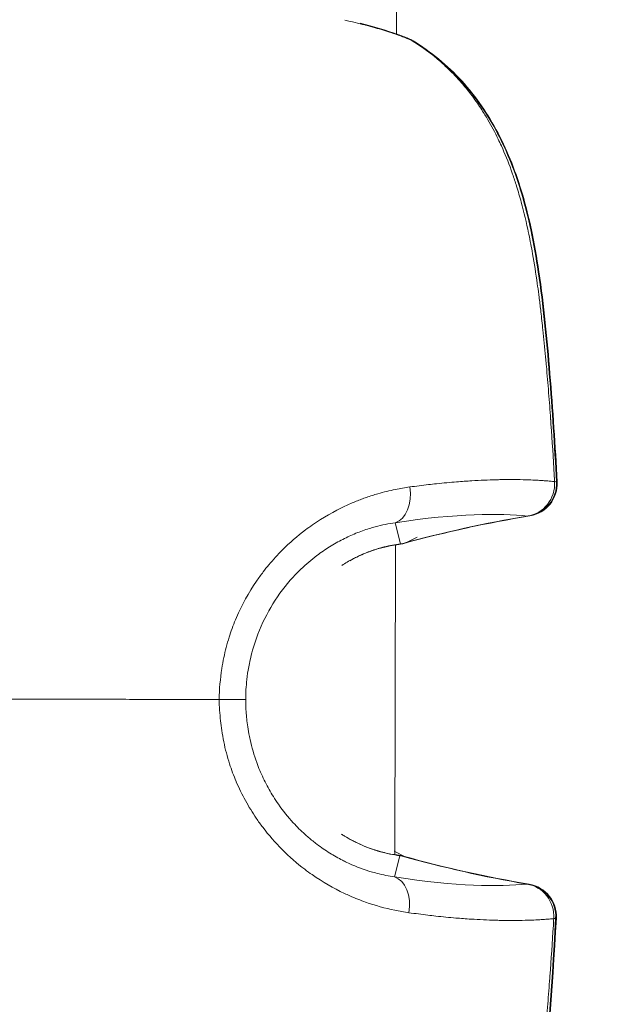
# Model space of a CAD drawing. Units: millimetres. Extents: x -27833 to 21209, y -4801 to 3474.
# Drawn here: x -23798 to -23770, y -839 to -793 of the extents above; entities that cross this region are included whole.
import ezdxf

# ---------------------------------------------------------------- set-up
doc = ezdxf.new("R2010")
doc.units = ezdxf.units.MM
doc.header["$MEASUREMENT"] = 0
doc.styles.get("Standard").update_dxf_attribs({"font": 'arial.ttf'})
doc.dimstyles.get("Standard").update_dxf_attribs({"dimtxt": 0.18, "dimasz": 0.18, "dimexe": 0.18, "dimexo": 0.0625, "dimgap": 0.09, "dimtad": 0, "dimtih": 1, "dimtoh": 1, "dimdec": 4, "dimzin": 0, "dimdsep": 46, "dimtxsty": 'Standard', "dimcen": 0.09, "dimadec": 0, "dimazin": 0, "dimtfac": 1, "dimtdec": 4, "dimtofl": 0, "dimtmove": 0, "dimatfit": 3, "dimfxl": 1, "dimtolj": 1, "dimtzin": 0, "dimarcsym": 0})

# ---------------------------------------------------------------- blocks, each defined once
blk = doc.blocks.new('*D3')
at = {"color": 0, "lineweight": -2, "transparency": 16777216}
for p, q in [((-27196.286, 1386.61), (-27196.286, 1446.79)), ((-26996.286, 1446.61), (-11614.547, 1446.61)), ((-11414.547, 1386.61), (-11414.547, 1446.79))]:
    blk.add_line(p, q, dxfattribs=at)
at = {"color": 0, "transparency": 16777216}
for points in [[(-26996.286, 1479.944), (-26996.286, 1413.277), (-27196.286, 1446.61)], [(-11614.547, 1479.944), (-11614.547, 1413.277), (-11414.547, 1446.61)]]:
    blk.add_solid(points, dxfattribs=at)
at = {"layer": 'Defpoints', "color": 0, "transparency": 16777216}
for p in [(-11414.547, 1446.61), (-27196.286, -516.95), (-11414.547, -862.17)]:
    blk.add_point(p, dxfattribs=at)
at = {"color": 0, "lineweight": 15, "transparency": 16777216, "insert": (-19305.416, 1750.84), "char_height": 400, "attachment_point": 5}
blk.add_mtext('\\A1;1580', dxfattribs=at)
blk = doc.blocks.new('*D4')
at = {"color": 0, "lineweight": -2, "transparency": 16777216}
for p, q in [((-27206.37, 1388.066), (-27266.55, 1388.066)), ((-27266.37, 1188.066), (-27266.37, -4598.782)), ((-27206.37, -4798.782), (-27266.55, -4798.782))]:
    blk.add_line(p, q, dxfattribs=at)
at = {"color": 0, "transparency": 16777216}
for points in [[(-27299.703, 1188.066), (-27233.036, 1188.066), (-27266.37, 1388.066)], [(-27299.703, -4598.782), (-27233.036, -4598.782), (-27266.37, -4798.782)]]:
    blk.add_solid(points, dxfattribs=at)
at = {"layer": 'Defpoints', "color": 0, "transparency": 16777216}
for p in [(-14908.541, 1388.066), (-27266.37, -4798.782), (-20172.033, -4798.782)]:
    blk.add_point(p, dxfattribs=at)
at = {"color": 0, "lineweight": 15, "transparency": 16777216, "insert": (-27570.599, -1705.358), "char_height": 400, "attachment_point": 5, "rotation": 90}
blk.add_mtext('\\A1;620', dxfattribs=at)

msp = doc.modelspace()

# ---------------------------------------------------------------- linework, layer by layer
at = {"color": 0, "linetype": 'Continuous', "lineweight": 0}
for p, q in [((-23780.39279, -794.07115), (-23779.89542, -536.26553)), ((-23780.39283, -794.09262), (-23780.39283, -794.09258)), ((-23780.21638, -817.50734), (-23780.4607, -816.53095)), ((-23780.4361, -816.52297), (-23780.4361, -816.52296)), ((-23779.96797, -817.44902), (-23779.44915, -817.19069)), ((-23780.46557, -831.79518), (-23780.43808, -817.54748)), ((-23780.43806, -817.53821), (-23780.43806, -817.53818)), ((-23796.4518, -824.64087), (-23796.4518, -824.64087)), ((-23779.98974, -831.89713), (-23780.50496, -831.62938)), ((-23780.24402, -831.83616), (-23780.49211, -832.81207))]:
    msp.add_line(p, q, dxfattribs=at)
for centre, start, end in [((-23780.43229, -795.66305), 58.548778, 67.71524), ((-23780.41481, -795.66221), 58.618141, 67.621617), ((-23774.5412, -814.73701), 279.361081, 3.03219), ((-23774.50775, -814.73622), 279.463915, 3.041072), ((-23780.4716, -816.03741), 277.579234, 285.332051), ((-23780.45412, -816.03673), 277.61178, 285.293817), ((-23780.50492, -833.30509), 74.445619, 82.201929), ((-23780.48743, -833.30441), 74.486353, 82.164889), ((-23774.57957, -834.6285), 356.746776, 80.288489), ((-23774.54614, -834.62771), 356.737812, 80.442593)]:
    msp.add_arc(centre, 1.5, start, end, dxfattribs=at)
at = {"color": 0, "linetype": 'Continuous', "lineweight": 0, "extrusion": (0, 0, -1)}
for centre, major_axis, ratio, start_param, end_param in [((-23780.41481, -795.66221), (0.57108, 1.38703), 0.75387718, -0.18602981, -0.18583216), ((-23780.41481, -795.66221), (0.57108, 1.38703), 0.75387722, -0.10308359, 0), ((-23780.43229, -795.66305), (0.78266, 1.27963), 0.52874179, -0.10650673, 0.00000002), ((-23767.97744, -858.92719), (48.52496, 10.70728), 0.8684384, -1.63035169, -1.51124376), ((-23780.45412, -816.03673), (0.06065, -1.49457), 0.00001896, 0.00000115, 0.00009837), ((-23780.52418, -816.0462), (0.20334, -1.48615), 0.76856873, 0, 0.046822), ((-23780.54198, -816.04689), (0.20249, -1.48627), 0.76621617, -0.10938035, -0.00000969), ((-23780.45412, -816.03673), (0.19869, -1.48678), 0.77558414, 0, 0.04663149), ((-23780.4716, -816.03741), (0.39662, -1.44661), 0.57513293, 0, 0.08584934), ((-23780.48743, -833.30441), (0.20448, 1.486), 0.7755814, -0.06347335, 0), ((-23767.84519, -790.46338), (48.48299, -10.89896), 0.86843732, 1.51116674, 1.63027377), ((-23780.50492, -833.30509), (0.40223, 1.44506), 0.57512588, -0.08588743, 0), ((-23780.82334, -834.27125), (0.23693, 1.48117), 0.67608771, 0.09538796, 1.58765986)]:
    msp.add_ellipse(centre, major_axis=major_axis, ratio=ratio, start_param=start_param, end_param=end_param, dxfattribs=at)
at = {"color": 0, "linetype": 'Continuous', "lineweight": 0}
for centre, major_axis, ratio, start_param, end_param in [((-23780.43229, -795.66305), (0.56882, 1.38797), 0.75163063, -0.13725909, 0), ((-23780.41481, -795.66221), (0.78111, 1.28057), 0.52607044, -0.11830362, 0), ((-23774.5412, -814.73701), (-0.12664, -1.49464), 0.94203395, 0.21003487, 1.71433641), ((-23780.78629, -815.0705), (0.23126, -1.48207), 0.67608434, 0.09534467, 1.5876188), ((-23780.45412, -816.03673), (0.52535, -0.00104), 0.000001, 0.00010656, 0.00013535), ((-23780.45412, -816.03673), (0.91687, -0.36392), 0.00001466, 0.00000627, 0.00005059), ((-23780.4716, -816.03741), (0.19785, -1.4869), 0.77326188, 0, 0.11084844), ((-23780.45412, -816.03673), (0.39565, -1.44688), 0.57220467, 0, 0.0726167), ((-23780.55745, -833.29466), (0.20913, 1.48535), 0.76856589, 0, 0.06263069), ((-23780.57525, -833.29534), (0.20817, 1.48548), 0.76621902, -0.10943018, -0.00000839), ((-23780.50492, -833.30509), (0.20352, 1.48613), 0.77326462, -0.11089896, 0), ((-23780.48743, -833.30441), (0.4012, 1.44535), 0.57221171, -0.08430332, 0), ((-23780.48743, -833.30441), (0.91821, 0.35845), 0.00001468, -0.00000629, 0.00003802), ((-23774.57957, -834.6285), (-0.121, 1.49511), 0.94203327, -1.71443201, -0.21013127)]:
    msp.add_ellipse(centre, major_axis=major_axis, ratio=ratio, start_param=start_param, end_param=end_param, dxfattribs=at)
for points, knots in [([(-23779.72604, -794.34665), (-23779.97772, -794.24301), (-23780.24718, -794.14165), (-23780.53481, -794.04331), (-23780.58705, -794.02545), (-23780.63989, -794.00769), (-23780.69334, -793.99004), (-23780.7013, -793.98741), (-23780.70928, -793.98478), (-23780.71726, -793.98216), (-23780.77544, -793.96304), (-23780.83412, -793.94412), (-23780.8933, -793.9254), (-23781.14878, -793.84457), (-23781.41355, -793.7673), (-23781.68778, -793.69368), (-23781.72221, -793.68443), (-23781.75678, -793.67525), (-23781.79149, -793.66613), (-23781.80985, -793.6613), (-23781.82825, -793.65649), (-23781.84668, -793.6517), (-23782.14329, -793.57462), (-23782.45053, -793.50175), (-23782.76862, -793.4332)], [0.00274231367, 0.00274231367, 0.00274231367, 0.00274231367, 0.00398277963, 0.00398277963, 0.00398277963, 0.00420806926, 0.00420806926, 0.00420806926, 0.0042416203, 0.0042416203, 0.0042416203, 0.00448607714, 0.00448607714, 0.00448607714, 0.00554136915, 0.00554136915, 0.00554136915, 0.00567382486, 0.00567382486, 0.00567382486, 0.00574385323, 0.00574385323, 0.00574385323, 0.00687035615, 0.00687035615, 0.00687035615, 0.00687035615]), ([(-23782.06043, -793.56418), (-23781.44569, -793.72009), (-23780.87132, -793.89601), (-23780.18244, -794.14803), (-23780.02039, -794.21077), (-23779.86348, -794.27508)], [19.69907539, 19.69907539, 19.69907539, 19.69907539, 21.95423603, 21.95423603, 22.67556396, 22.67556396, 22.67556396, 22.67556396]), ([(-23780.39277, -794.06327), (-23780.37394, -794.07008), (-23780.35517, -794.07692), (-23780.16713, -794.14587), (-23780.00283, -794.20967), (-23779.84373, -794.27518)], [21.861798263, 21.861798263, 21.861798263, 21.861798263, 21.942802442, 21.942802442, 22.676206577, 22.676206577, 22.676206577, 22.676206577]), ([(-23773.12955, -814.64127), (-23773.13545, -814.53532), (-23773.14144, -814.42937), (-23773.14753, -814.32344), (-23773.19211, -813.54711), (-23773.24166, -812.77134), (-23773.29627, -811.9958), (-23773.30066, -811.93354), (-23773.30508, -811.87129), (-23773.30953, -811.80904), (-23773.3105, -811.79546), (-23773.31147, -811.78188), (-23773.31245, -811.7683), (-23773.34118, -811.36795), (-23773.3713, -810.9677), (-23773.40308, -810.56774), (-23773.40353, -810.56211), (-23773.40398, -810.55647), (-23773.40442, -810.55084), (-23773.43677, -810.14439), (-23773.47083, -809.73785), (-23773.50691, -809.33158), (-23773.51342, -809.25821), (-23773.52, -809.18485), (-23773.52665, -809.1115), (-23773.53304, -809.041), (-23773.5395, -808.97051), (-23773.54602, -808.90002), (-23773.58397, -808.48983), (-23773.62413, -808.08015), (-23773.6674, -807.67081), (-23773.69689, -807.39184), (-23773.7278, -807.11303), (-23773.76046, -806.83444), (-23773.78447, -806.62956), (-23773.80942, -806.4248), (-23773.83546, -806.2203), (-23773.84303, -806.16084), (-23773.8507, -806.10141), (-23773.85846, -806.04199), (-23773.88059, -805.87255), (-23773.90349, -805.70336), (-23773.92728, -805.5345), (-23773.99185, -805.0762), (-23774.06295, -804.62021), (-23774.14278, -804.16725), (-23774.1953, -803.86921), (-23774.25162, -803.57253), (-23774.31239, -803.27762), (-23774.31592, -803.26047), (-23774.31947, -803.24333), (-23774.32303, -803.2262), (-23774.42338, -802.7437), (-23774.53566, -802.26675), (-23774.6638, -801.79466), (-23774.73086, -801.54758), (-23774.80243, -801.30156), (-23774.8789, -801.05737), (-23774.93638, -800.87384), (-23774.99662, -800.69134), (-23775.05981, -800.51017), (-23775.08182, -800.44709), (-23775.1042, -800.38413), (-23775.12694, -800.32132), (-23775.26338, -799.94464), (-23775.41348, -799.573), (-23775.57577, -799.21446), (-23775.62462, -799.10654), (-23775.67461, -798.99967), (-23775.7258, -798.89381), (-23775.87305, -798.58935), (-23776.03026, -798.29343), (-23776.19775, -798.00659), (-23776.28788, -797.85223), (-23776.38102, -797.70048), (-23776.47724, -797.55152), (-23776.54209, -797.4511), (-23776.60838, -797.35189), (-23776.67614, -797.25388), (-23776.7515, -797.14489), (-23776.82867, -797.03739), (-23776.90771, -796.93141), (-23776.9162, -796.92004), (-23776.9247, -796.90869), (-23776.93321, -796.89737), (-23777.07319, -796.71119), (-23777.21809, -796.53085), (-23777.36804, -796.35641), (-23777.502, -796.20056), (-23777.63959, -796.04991), (-23777.77969, -795.9053), (-23777.96732, -795.71161), (-23778.16076, -795.52737), (-23778.35969, -795.35256), (-23778.79032, -794.97414), (-23779.24568, -794.6403), (-23779.72604, -794.34665)], [0, 0, 0, 0, 0.0003184861, 0.0003184861, 0.0003184861, 0.0026524453, 0.0026524453, 0.0026524453, 0.0028398185, 0.0028398185, 0.0028398185, 0.0028806931, 0.0028806931, 0.0028806931, 0.0040858689, 0.0040858689, 0.0040858689, 0.0041028434, 0.0041028434, 0.0041028434, 0.0053276118, 0.0053276118, 0.0053276118, 0.00554879, 0.00554879, 0.00554879, 0.0057613862, 0.0057613862, 0.0057613862, 0.0069985835, 0.0069985835, 0.0069985835, 0.0078417471, 0.0078417471, 0.0078417471, 0.0084618202, 0.0084618202, 0.0084618202, 0.0086420793, 0.0086420793, 0.0086420793, 0.0091561644, 0.0091561644, 0.0091561644, 0.0105513959, 0.0105513959, 0.0105513959, 0.0114694061, 0.0114694061, 0.0114694061, 0.0115227724, 0.0115227724, 0.0115227724, 0.0130257305, 0.0130257305, 0.0130257305, 0.0138123067, 0.0138123067, 0.0138123067, 0.0144034655, 0.0144034655, 0.0144034655, 0.0146093009, 0.0146093009, 0.0146093009, 0.015843812, 0.015843812, 0.015843812, 0.0162154146, 0.0162154146, 0.0162154146, 0.0172841586, 0.0172841586, 0.0172841586, 0.0178592966, 0.0178592966, 0.0178592966, 0.0182470079, 0.0182470079, 0.0182470079, 0.0186782304, 0.0186782304, 0.0186782304, 0.0187245051, 0.0187245051, 0.0187245051, 0.0194852241, 0.0194852241, 0.0194852241, 0.0201648517, 0.0201648517, 0.0201648517, 0.0210751083, 0.0210751083, 0.0210751083, 0.0230455447, 0.0230455447, 0.0230455447, 0.0230455447]), ([(-23779.64964, -794.38342), (-23778.84394, -794.8762), (-23778.08331, -795.49741), (-23776.77478, -796.93413), (-23776.21135, -797.75315), (-23775.29109, -799.51205), (-23774.92517, -800.46121), (-23774.4798, -801.97146), (-23774.34436, -802.51769), (-23774.09041, -803.7088), (-23773.97729, -804.3563), (-23773.64894, -806.55488), (-23773.50193, -808.12104), (-23773.23911, -811.34073), (-23773.13216, -812.99819), (-23773.04334, -814.6568)], [0, 0, 0, 0, 3.2103437, 3.2103437, 6.32607384, 6.32607384, 9.42772661, 9.42772661, 11.13552208, 11.13552208, 13.11930256, 13.11930256, 17.84103468, 17.84103468, 22.82800379, 22.82800379, 22.82800379, 22.82800379]), ([(-23779.6337, -794.38164), (-23778.82612, -794.87424), (-23778.06365, -795.49527), (-23776.75181, -796.93174), (-23776.18687, -797.75073), (-23775.26423, -799.50942), (-23774.89734, -800.45838), (-23774.45076, -801.96832), (-23774.31494, -802.51444), (-23774.06027, -803.70531), (-23773.94683, -804.35269), (-23773.61755, -806.55065), (-23773.4701, -808.11633), (-23773.20641, -811.33693), (-23773.09904, -812.99579), (-23773.00991, -814.65579)], [0, 0, 0, 0, 3.21083754, 3.21083754, 6.32697039, 6.32697039, 9.42819631, 9.42819631, 11.13571083, 11.13571083, 13.11914849, 13.11914849, 17.83947227, 17.83947227, 22.83063715, 22.83063715, 22.83063715, 22.83063715]), ([(-23779.78832, -814.88924), (-23779.49075, -814.84828), (-23779.20266, -814.81197), (-23778.9236, -814.77972), (-23778.79707, -814.7651), (-23778.6724, -814.75131), (-23778.54954, -814.73832), (-23778.23218, -814.70474), (-23777.92688, -814.6764), (-23777.63292, -814.65268), (-23777.39466, -814.63346), (-23777.16385, -814.61728), (-23776.94025, -814.60383), (-23776.54563, -814.58009), (-23776.17297, -814.56449), (-23775.82121, -814.55592), (-23775.74104, -814.55397), (-23775.6619, -814.55237), (-23775.58386, -814.55113), (-23775.39365, -814.54809), (-23775.20987, -814.54711), (-23775.03329, -814.54794), (-23775.01859, -814.54801), (-23775.00394, -814.54809), (-23774.98933, -814.54818), (-23774.80012, -814.5494), (-23774.61892, -814.5527), (-23774.44516, -814.55783), (-23774.40513, -814.55901), (-23774.36549, -814.56028), (-23774.32624, -814.56165), (-23774.19588, -814.56621), (-23774.06981, -814.57179), (-23773.94776, -814.57833), (-23773.8687, -814.58256), (-23773.79132, -814.58719), (-23773.71556, -814.59219), (-23773.64005, -814.59718), (-23773.56614, -814.60253), (-23773.49378, -814.60825), (-23773.42169, -814.61394), (-23773.35112, -814.61999), (-23773.28204, -814.62638), (-23773.2476, -814.62957), (-23773.21353, -814.63284), (-23773.17981, -814.63619), (-23773.16297, -814.63787), (-23773.14622, -814.63956), (-23773.12955, -814.64127)], [0, 0, 0, 0, 0.001204767, 0.001204767, 0.001204767, 0.0017510186, 0.0017510186, 0.0017510186, 0.0031620276, 0.0031620276, 0.0031620276, 0.0043056688, 0.0043056688, 0.0043056688, 0.0063240553, 0.0063240553, 0.0063240553, 0.0067840368, 0.0067840368, 0.0067840368, 0.0079050691, 0.0079050691, 0.0079050691, 0.0079984026, 0.0079984026, 0.0079984026, 0.0092075164, 0.0092075164, 0.0092075164, 0.0094860829, 0.0094860829, 0.0094860829, 0.0104112135, 0.0104112135, 0.0104112135, 0.0110105646, 0.0110105646, 0.0110105646, 0.0116079557, 0.0116079557, 0.0116079557, 0.012203174, 0.012203174, 0.012203174, 0.012499904, 0.012499904, 0.012499904, 0.0126481105, 0.0126481105, 0.0126481105, 0.0126481105]), ([(-23788.55159, -824.6578), (-23788.53519, -824.17535), (-23788.49394, -823.70115), (-23788.42113, -823.2337), (-23788.39496, -823.06567), (-23788.36471, -822.89852), (-23788.33006, -822.73224), (-23788.26453, -822.41767), (-23788.18317, -822.10613), (-23788.08581, -821.79768), (-23788.07577, -821.7659), (-23788.06557, -821.73414), (-23788.05519, -821.70244), (-23787.96515, -821.42722), (-23787.86241, -821.15524), (-23787.74938, -820.89177), (-23787.49631, -820.30188), (-23787.18975, -819.74654), (-23786.8337, -819.22477), (-23786.73301, -819.07721), (-23786.62794, -818.93189), (-23786.51934, -818.78984), (-23786.43618, -818.68105), (-23786.35094, -818.57419), (-23786.26402, -818.46967), (-23786.06357, -818.22866), (-23785.85466, -818.00047), (-23785.6382, -817.78438), (-23785.30254, -817.4493), (-23784.94888, -817.14325), (-23784.57953, -816.86486), (-23784.47251, -816.78419), (-23784.36418, -816.70585), (-23784.25462, -816.62981), (-23783.76698, -816.29136), (-23783.26685, -816.00712), (-23782.76466, -815.77128), (-23782.67612, -815.7297), (-23782.58747, -815.6896), (-23782.49872, -815.65094), (-23782.33578, -815.57998), (-23782.1726, -815.51391), (-23782.00926, -815.4525), (-23781.93287, -815.42377), (-23781.85638, -815.39605), (-23781.77991, -815.36935), (-23781.60385, -815.30786), (-23781.42793, -815.25178), (-23781.2536, -815.20118), (-23780.97918, -815.12153), (-23780.70807, -815.05513), (-23780.44058, -815.00054), (-23780.22059, -814.95565), (-23780.00312, -814.9188), (-23779.78832, -814.88924)], [0.0000008367, 0.0000008367, 0.0000008367, 0.0000008367, 0.0014202291, 0.0014202291, 0.0014202291, 0.0019304717, 0.0019304717, 0.0019304717, 0.0028957075, 0.0028957075, 0.0028957075, 0.0029951747, 0.0029951747, 0.0029951747, 0.0038585064, 0.0038585064, 0.0038585064, 0.005791415, 0.005791415, 0.005791415, 0.0063380509, 0.0063380509, 0.0063380509, 0.0067566509, 0.0067566509, 0.0067566509, 0.0077218867, 0.0077218867, 0.0077218867, 0.0092186298, 0.0092186298, 0.0092186298, 0.0096523584, 0.0096523584, 0.0096523584, 0.01158283, 0.01158283, 0.01158283, 0.0119232006, 0.0119232006, 0.0119232006, 0.0125480659, 0.0125480659, 0.0125480659, 0.012840325, 0.012840325, 0.012840325, 0.0135133017, 0.0135133017, 0.0135133017, 0.0145725986, 0.0145725986, 0.0145725986, 0.0154437734, 0.0154437734, 0.0154437734, 0.0154437734]), ([(-23774.29721, -816.21703), (-23774.30427, -816.21816), (-23774.31142, -816.21922), (-23774.3184, -816.22007), (-23774.33584, -816.22219), (-23774.35246, -816.22335), (-23774.37149, -816.22368)], [1.459006002, 1.459006002, 1.459006002, 1.459006002, 1.48775485, 1.48775485, 1.48775485, 1.55952961, 1.55952961, 1.55952961, 1.55952961]), ([(-23780.4607, -816.53095), (-23780.75264, -816.57251), (-23781.06029, -816.63441), (-23781.37656, -816.72069), (-23781.46584, -816.74504), (-23781.55572, -816.77129), (-23781.64619, -816.79952), (-23781.84828, -816.8626), (-23782.05347, -816.9358), (-23782.25814, -817.01897), (-23782.46117, -817.10147), (-23782.66439, -817.19396), (-23782.86721, -817.29727), (-23783.06852, -817.39981), (-23783.26943, -817.51299), (-23783.46928, -817.63779), (-23783.66775, -817.76173), (-23783.8662, -817.89793), (-23784.06004, -818.04461), (-23784.18432, -818.13866), (-23784.30658, -818.23682), (-23784.42663, -818.33918), (-23784.67754, -818.55311), (-23784.91888, -818.78544), (-23785.14894, -819.03685), (-23785.48544, -819.40459), (-23785.80017, -819.81813), (-23786.0723, -820.25738), (-23786.3423, -820.69319), (-23786.57359, -821.15639), (-23786.76264, -821.64692), (-23786.85676, -821.89117), (-23786.94056, -822.14332), (-23787.01168, -822.39689), (-23787.05215, -822.54117), (-23787.08868, -822.68625), (-23787.1213, -822.83211), (-23787.14587, -822.94197), (-23787.16826, -823.05246), (-23787.18844, -823.16345), (-23787.22309, -823.35399), (-23787.25126, -823.5462), (-23787.27277, -823.73917), (-23787.30681, -824.04455), (-23787.32408, -824.35211), (-23787.32471, -824.65755)], [0, 0, 0, 0, 0.0013285614, 0.0013285614, 0.0013285614, 0.0017036281, 0.0017036281, 0.0017036281, 0.0025415229, 0.0025415229, 0.0025415229, 0.0033727002, 0.0033727002, 0.0033727002, 0.0041976935, 0.0041976935, 0.0041976935, 0.0050170027, 0.0050170027, 0.0050170027, 0.0055423117, 0.0055423117, 0.0055423117, 0.0066402738, 0.0066402738, 0.0066402738, 0.0082463048, 0.0082463048, 0.0082463048, 0.0098397783, 0.0098397783, 0.0098397783, 0.0106331905, 0.0106331905, 0.0106331905, 0.0110846235, 0.0110846235, 0.0110846235, 0.0114246301, 0.0114246301, 0.0114246301, 0.0120083421, 0.0120083421, 0.0120083421, 0.0129320607, 0.0129320607, 0.0129320607, 0.0129320607]), ([(-23782.90968, -818.49163), (-23782.74435, -818.38577), (-23782.57841, -818.28946), (-23782.41371, -818.20265), (-23782.35253, -818.1704), (-23782.29159, -818.13948), (-23782.23081, -818.10979), (-23782.09124, -818.04159), (-23781.95237, -817.97984), (-23781.81575, -817.92436), (-23781.77437, -817.90756), (-23781.73315, -817.89132), (-23781.69219, -817.87566), (-23781.5153, -817.80803), (-23781.34196, -817.75066), (-23781.17406, -817.70238), (-23781.10441, -817.68235), (-23781.03561, -817.66387), (-23780.96785, -817.64686), (-23780.6989, -817.57932), (-23780.44577, -817.53471), (-23780.21638, -817.50734)], [0.01879496533, 0.01879496533, 0.01879496533, 0.01879496533, 0.01945704377, 0.01945704377, 0.01945704377, 0.01970296832, 0.01970296832, 0.01970296832, 0.02026775392, 0.02026775392, 0.02026775392, 0.02043880171, 0.02043880171, 0.02043880171, 0.02117743306, 0.02117743306, 0.02117743306, 0.02148381916, 0.02148381916, 0.02148381916, 0.0226998844, 0.0226998844, 0.0226998844, 0.0226998844]), ([(-23780.33947, -817.53315), (-23780.78223, -817.59348), (-23781.32526, -817.72223), (-23782.11397, -818.05581), (-23782.32776, -818.15879), (-23782.54339, -818.27842)], [0, 0, 0, 0, 2.43133897, 2.43133897, 3.29483866, 3.29483866, 3.29483866, 3.29483866]), ([(-23794.21675, -824.64518), (-23794.33018, -824.64495), (-23794.44369, -824.64473), (-23794.55724, -824.64451), (-23794.82301, -824.64399), (-23795.08897, -824.64349), (-23795.3544, -824.64298), (-23795.48404, -824.64273), (-23795.61353, -824.64248), (-23795.74277, -824.64223), (-23796.24968, -824.64125), (-23796.75441, -824.6403), (-23797.25718, -824.63933), (-23797.46875, -824.63892), (-23797.68003, -824.63846), (-23797.89101, -824.63798), (-23798.29926, -824.63703), (-23798.70641, -824.63604), (-23799.11207, -824.63538), (-23799.4932, -824.63476), (-23799.8725, -824.63471), (-23800.2517, -824.63431)], [-0.00027861464, -0.00027861464, -0.00027861464, -0.00027861464, 0.00006218649, 0.00006218649, 0.00006218649, 0.00085987293, 0.00085987293, 0.00085987293, 0.00124947037, 0.00124947037, 0.00124947037, 0.00277755539, 0.00277755539, 0.00277755539, 0.00342056572, 0.00342056572, 0.00342056572, 0.00466477832, 0.00466477832, 0.00466477832, 0.00583372542, 0.00583372542, 0.00583372542, 0.00583372542]), ([(-23788.55162, -824.65866), (-23788.94945, -824.65801), (-23789.35061, -824.6573), (-23789.75474, -824.65656), (-23789.7839, -824.6565), (-23789.81308, -824.65645), (-23789.84227, -824.65639), (-23790.30304, -824.65553), (-23790.76744, -824.65459), (-23791.23504, -824.65351), (-23791.70608, -824.65243), (-23792.18041, -824.65124), (-23792.65775, -824.64993), (-23793.11232, -824.64868), (-23793.56969, -824.64736), (-23794.0295, -824.64582), (-23794.09187, -824.64561), (-23794.15429, -824.6454), (-23794.21675, -824.64518)], [0.000002951, 0.000002951, 0.000002951, 0.000002951, 0.107259179, 0.107259179, 0.107259179, 0.114999504, 0.114999504, 0.114999504, 0.237163729, 0.237163729, 0.237163729, 0.360228671, 0.360228671, 0.360228671, 0.477423238, 0.477423238, 0.477423238, 0.493320907, 0.493320907, 0.493320907, 0.493320907]), ([(-23779.82607, -834.45639), (-23780.041, -834.42597), (-23780.25822, -834.3884), (-23780.47746, -834.34295), (-23780.91613, -834.252), (-23781.36258, -834.12966), (-23781.81453, -833.9697), (-23782.05255, -833.88545), (-23782.2921, -833.79076), (-23782.5329, -833.68465), (-23782.6177, -833.64728), (-23782.70264, -833.60851), (-23782.7877, -833.56828), (-23783.29496, -833.32843), (-23783.7916, -833.0431), (-23784.27068, -832.70913), (-23784.38442, -832.62985), (-23784.49721, -832.54782), (-23784.60896, -832.46294), (-23784.96791, -832.19029), (-23785.31591, -831.88831), (-23785.64995, -831.55366), (-23785.96868, -831.23435), (-23786.26662, -830.89314), (-23786.54139, -830.53089), (-23786.64423, -830.3953), (-23786.74384, -830.25677), (-23786.8401, -830.11533), (-23787.0168, -829.85568), (-23787.18235, -829.586), (-23787.33591, -829.30591), (-23787.48948, -829.02581), (-23787.63153, -828.73384), (-23787.75768, -828.43799), (-23787.75976, -828.43311), (-23787.76184, -828.42822), (-23787.76391, -828.42334), (-23787.8768, -828.15739), (-23787.97764, -827.88726), (-23788.06623, -827.61301), (-23788.17324, -827.28176), (-23788.26234, -826.94454), (-23788.33327, -826.60119), (-23788.36885, -826.42895), (-23788.39986, -826.25478), (-23788.42606, -826.07942), (-23788.448, -825.93261), (-23788.46658, -825.78496), (-23788.48167, -825.6369), (-23788.51478, -825.31199), (-23788.53117, -824.98592), (-23788.55162, -824.65866)], [0, 0, 0, 0, 0.0008731705, 0.0008731705, 0.0008731705, 0.0026202934, 0.0026202934, 0.0026202934, 0.0035404097, 0.0035404097, 0.0035404097, 0.0038644276, 0.0038644276, 0.0038644276, 0.0057966414, 0.0057966414, 0.0057966414, 0.0062553565, 0.0062553565, 0.0062553565, 0.0077288553, 0.0077288553, 0.0077288553, 0.0091348062, 0.0091348062, 0.0091348062, 0.0096610691, 0.0096610691, 0.0096610691, 0.010627176, 0.010627176, 0.010627176, 0.0115932829, 0.0115932829, 0.0115932829, 0.0116092261, 0.0116092261, 0.0116092261, 0.0124771586, 0.0124771586, 0.0124771586, 0.0135254967, 0.0135254967, 0.0135254967, 0.0140513697, 0.0140513697, 0.0140513697, 0.0144916036, 0.0144916036, 0.0144916036, 0.0154577105, 0.0154577105, 0.0154577105, 0.0154577105]), ([(-23787.32471, -824.65755), (-23787.33658, -824.65765), (-23787.37613, -824.65768), (-23787.44121, -824.65765), (-23787.50629, -824.65762), (-23787.59688, -824.65754), (-23787.70807, -824.65741), (-23787.81926, -824.65728), (-23787.95102, -824.6571), (-23788.09621, -824.65688), (-23788.2379, -824.65666), (-23788.39233, -824.6564), (-23788.55153, -824.65611)], [1.65806283, 1.65806283, 1.65806283, 1.65806283, 1.98971309, 1.98971309, 1.98971309, 2.32136219, 2.32136219, 2.32136219, 2.65301026, 2.65301026, 2.65301026, 2.97666935, 2.97666935, 2.97666935, 2.97666935]), ([(-23787.32471, -824.65755), (-23787.32501, -824.81279), (-23787.32097, -824.96804), (-23787.3127, -825.12284), (-23787.30029, -825.35505), (-23787.27839, -825.58624), (-23787.24723, -825.81535), (-23787.22823, -825.95509), (-23787.20577, -826.09418), (-23787.17988, -826.23221), (-23787.16332, -826.32048), (-23787.14538, -826.40838), (-23787.12606, -826.49591), (-23787.04615, -826.85786), (-23786.94246, -827.21308), (-23786.81638, -827.55869), (-23786.79515, -827.61688), (-23786.77328, -827.67482), (-23786.75078, -827.73251), (-23786.65599, -827.97554), (-23786.54916, -828.21544), (-23786.43277, -828.44705), (-23786.31624, -828.67893), (-23786.1902, -828.9028), (-23786.05487, -829.1193), (-23785.98016, -829.23882), (-23785.90263, -829.3561), (-23785.82225, -829.4712), (-23785.61007, -829.77501), (-23785.38177, -830.05853), (-23785.13713, -830.32476), (-23784.96644, -830.51051), (-23784.78961, -830.68562), (-23784.6087, -830.84948), (-23784.55283, -830.90008), (-23784.49652, -830.94967), (-23784.43975, -830.99828), (-23784.31266, -831.1071), (-23784.18354, -831.2108), (-23784.05282, -831.30944), (-23783.85885, -831.4558), (-23783.66137, -831.59106), (-23783.46159, -831.71545), (-23783.26711, -831.83654), (-23783.07146, -831.94676), (-23782.8739, -832.04756), (-23782.81669, -832.07675), (-23782.75955, -832.10503), (-23782.70248, -832.13243), (-23782.35417, -832.29964), (-23782.00489, -832.4357), (-23781.66333, -832.54314), (-23781.63099, -832.55331), (-23781.59872, -832.56323), (-23781.56651, -832.5729), (-23781.47342, -832.60085), (-23781.38097, -832.62669), (-23781.28935, -832.65049), (-23781.15192, -832.68619), (-23781.01636, -832.71729), (-23780.88328, -832.7441), (-23780.7502, -832.77091), (-23780.61961, -832.79343), (-23780.49211, -832.81207)], [0, 0, 0, 0, 0.0004646823, 0.0004646823, 0.0004646823, 0.0011617058, 0.0011617058, 0.0011617058, 0.0015868514, 0.0015868514, 0.0015868514, 0.0018587293, 0.0018587293, 0.0018587293, 0.0029829664, 0.0029829664, 0.0029829664, 0.0031722682, 0.0031722682, 0.0031722682, 0.003969751, 0.003969751, 0.003969751, 0.004768161, 0.004768161, 0.004768161, 0.0052089417, 0.0052089417, 0.0052089417, 0.0063724476, 0.0063724476, 0.0063724476, 0.0071842436, 0.0071842436, 0.0071842436, 0.007434917, 0.007434917, 0.007434917, 0.0079961615, 0.0079961615, 0.0079961615, 0.0088289639, 0.0088289639, 0.0088289639, 0.0096397192, 0.0096397192, 0.0096397192, 0.0098744991, 0.0098744991, 0.0098744991, 0.0113071716, 0.0113071716, 0.0113071716, 0.0114428018, 0.0114428018, 0.0114428018, 0.0118348775, 0.0118348775, 0.0118348775, 0.0124229911, 0.0124229911, 0.0124229911, 0.0130111046, 0.0130111046, 0.0130111046, 0.0130111046]), ([(-23780.24402, -831.83616), (-23780.53013, -831.80097), (-23780.84693, -831.74055), (-23781.19266, -831.64013), (-23781.36018, -831.59148), (-23781.53575, -831.53283), (-23781.71401, -831.46398), (-23781.8895, -831.39621), (-23782.06749, -831.31873), (-23782.24689, -831.23056), (-23782.30981, -831.19963), (-23782.3729, -831.1674), (-23782.43611, -831.1338), (-23782.55124, -831.0726), (-23782.66643, -831.00708), (-23782.78162, -830.93686), (-23782.8319, -830.90621), (-23782.88224, -830.87463), (-23782.93258, -830.84211)], [0, 0, 0, 0, 0.00152323894, 0.00152323894, 0.00152323894, 0.00226134563, 0.00226134563, 0.00226134563, 0.00298799448, 0.00298799448, 0.00298799448, 0.00324284063, 0.00324284063, 0.00324284063, 0.00370700657, 0.00370700657, 0.00370700657, 0.00390960791, 0.00390960791, 0.00390960791, 0.00390960791]), ([(-23782.56782, -831.05627), (-23782.4453, -831.12488), (-23782.32348, -831.18803), (-23781.76054, -831.45922), (-23781.33175, -831.60409), (-23780.74351, -831.74824), (-23780.54826, -831.78447), (-23780.36707, -831.80986)], [19.11696286, 19.11696286, 19.11696286, 19.11696286, 19.61031696, 19.61031696, 21.42922376, 21.42922376, 22.42075945, 22.42075945, 22.42075945, 22.42075945]), ([(-23773.1683, -834.7297), (-23773.18494, -834.73135), (-23773.20166, -834.73297), (-23773.21847, -834.73458), (-23773.2522, -834.73781), (-23773.28628, -834.74095), (-23773.32073, -834.74401), (-23773.38984, -834.75014), (-23773.46042, -834.75592), (-23773.53253, -834.76134), (-23773.60491, -834.76679), (-23773.67883, -834.77186), (-23773.75436, -834.77656), (-23773.83014, -834.78127), (-23773.90753, -834.78561), (-23773.9866, -834.78955), (-23774.10871, -834.79563), (-23774.23486, -834.80073), (-23774.36528, -834.8048), (-23774.40448, -834.80602), (-23774.44407, -834.80714), (-23774.48405, -834.80817), (-23774.65781, -834.81264), (-23774.83901, -834.81525), (-23775.02822, -834.81575), (-23775.04289, -834.81579), (-23775.05761, -834.81582), (-23775.07238, -834.81583), (-23775.24889, -834.81599), (-23775.43258, -834.81431), (-23775.62269, -834.81055), (-23775.70081, -834.80901), (-23775.78002, -834.80711), (-23775.86027, -834.80485), (-23776.2119, -834.79495), (-23776.58438, -834.77793), (-23776.97878, -834.7527), (-23777.20243, -834.73839), (-23777.43329, -834.72132), (-23777.67159, -834.70118), (-23777.96533, -834.67636), (-23778.27037, -834.64686), (-23778.58743, -834.6121), (-23778.71039, -834.59862), (-23778.83516, -834.58434), (-23778.96178, -834.56921), (-23779.24072, -834.5359), (-23779.52866, -834.49848), (-23779.82607, -834.45639)], [0.0011187537, 0.0011187537, 0.0011187537, 0.0011187537, 0.001267526, 0.001267526, 0.001267526, 0.0015659873, 0.0015659873, 0.0015659873, 0.0021646784, 0.0021646784, 0.0021646784, 0.002765555, 0.002765555, 0.002765555, 0.0033684029, 0.0033684029, 0.0033684029, 0.0042993284, 0.0042993284, 0.0042993284, 0.0045791232, 0.0045791232, 0.0045791232, 0.0057952919, 0.0057952919, 0.0057952919, 0.0058896158, 0.0058896158, 0.0058896158, 0.0070167417, 0.0070167417, 0.0070167417, 0.0074799032, 0.0074799032, 0.0074799032, 0.0095095577, 0.0095095577, 0.0095095577, 0.010660478, 0.010660478, 0.010660478, 0.0120790995, 0.0120790995, 0.0120790995, 0.0126292236, 0.0126292236, 0.0126292236, 0.0138410528, 0.0138410528, 0.0138410528, 0.0138410528]), ([(-23779.84305, -854.99872), (-23779.36141, -854.70685), (-23778.90475, -854.37473), (-23778.47278, -853.99807), (-23778.27378, -853.82456), (-23778.08023, -853.64168), (-23777.89244, -853.44942), (-23777.75113, -853.30476), (-23777.61241, -853.15407), (-23777.47726, -852.99806), (-23777.32765, -852.82537), (-23777.18293, -852.64677), (-23777.04282, -852.46205), (-23777.03343, -852.44968), (-23777.02407, -852.43727), (-23777.01472, -852.42484), (-23776.93529, -852.31921), (-23776.85774, -852.21206), (-23776.78201, -852.10342), (-23776.71383, -852.00563), (-23776.64713, -851.90662), (-23776.58185, -851.80641), (-23776.48574, -851.65885), (-23776.39265, -851.50855), (-23776.30253, -851.35567), (-23776.13319, -851.06841), (-23775.9742, -850.772), (-23775.82526, -850.46703), (-23775.77427, -850.36263), (-23775.72446, -850.25725), (-23775.67576, -850.15085), (-23775.51142, -849.79175), (-23775.35933, -849.41948), (-23775.2209, -849.04185), (-23775.19848, -848.98069), (-23775.17641, -848.91937), (-23775.1547, -848.85793), (-23775.09024, -848.67558), (-23775.02877, -848.49185), (-23774.97011, -848.30704), (-23774.89267, -848.06307), (-23774.82012, -847.81724), (-23774.75208, -847.57031), (-23774.62249, -847.10004), (-23774.50862, -846.6248), (-23774.40661, -846.14392), (-23774.40271, -846.12553), (-23774.39882, -846.10713), (-23774.39496, -846.08872), (-23774.33309, -845.79422), (-23774.27564, -845.49785), (-23774.22198, -845.2001), (-23774.1404, -844.7474), (-23774.06752, -844.2916), (-23774.00121, -843.83371), (-23773.97682, -843.66534), (-23773.95333, -843.49667), (-23773.9306, -843.32778), (-23773.92253, -843.26784), (-23773.91456, -843.20788), (-23773.90669, -843.14791), (-23773.87988, -842.94363), (-23773.85415, -842.7391), (-23773.82936, -842.53445), (-23773.79562, -842.25586), (-23773.76361, -841.97704), (-23773.73303, -841.69805), (-23773.68823, -841.28934), (-23773.64654, -840.88027), (-23773.60705, -840.47068), (-23773.60021, -840.39977), (-23773.59344, -840.32884), (-23773.58673, -840.25791), (-23773.57981, -840.18474), (-23773.57296, -840.11156), (-23773.56618, -840.03837), (-23773.52852, -839.63212), (-23773.49288, -839.22555), (-23773.45895, -838.81905), (-23773.45849, -838.81359), (-23773.45804, -838.80812), (-23773.45758, -838.80266), (-23773.42426, -838.40287), (-23773.3926, -838.00277), (-23773.36233, -837.6026), (-23773.3613, -837.58899), (-23773.36027, -837.57538), (-23773.35924, -837.56177), (-23773.35454, -837.49936), (-23773.34986, -837.43694), (-23773.34523, -837.37451), (-23773.28763, -836.59939), (-23773.2351, -835.82403), (-23773.18754, -835.04809), (-23773.18103, -834.94197), (-23773.17462, -834.83584), (-23773.1683, -834.7297)], [0, 0, 0, 0, 0.0019614065, 0.0019614065, 0.0019614065, 0.0028649573, 0.0028649573, 0.0028649573, 0.0035448297, 0.0035448297, 0.0035448297, 0.004297436, 0.004297436, 0.004297436, 0.0043478618, 0.0043478618, 0.0043478618, 0.0047763055, 0.0047763055, 0.0047763055, 0.0051619898, 0.0051619898, 0.0051619898, 0.0057299146, 0.0057299146, 0.0057299146, 0.0067970803, 0.0067970803, 0.0067970803, 0.0071623933, 0.0071623933, 0.0071623933, 0.0083952145, 0.0083952145, 0.0083952145, 0.0085948719, 0.0085948719, 0.0085948719, 0.0091874793, 0.0091874793, 0.0091874793, 0.0099698226, 0.0099698226, 0.0099698226, 0.0114598292, 0.0114598292, 0.0114598292, 0.0115168145, 0.0115168145, 0.0115168145, 0.0124286271, 0.0124286271, 0.0124286271, 0.0138149928, 0.0138149928, 0.0138149928, 0.0143247865, 0.0143247865, 0.0143247865, 0.0145057073, 0.0145057073, 0.0145057073, 0.0151219291, 0.0151219291, 0.0151219291, 0.0159607947, 0.0159607947, 0.0159607947, 0.0171897438, 0.0171897438, 0.0171897438, 0.0174025178, 0.0174025178, 0.0174025178, 0.0176219935, 0.0176219935, 0.0176219935, 0.018840222, 0.018840222, 0.018840222, 0.0188566023, 0.0188566023, 0.0188566023, 0.0200547012, 0.0200547012, 0.0200547012, 0.0200954578, 0.0200954578, 0.0200954578, 0.0202823005, 0.0202823005, 0.0202823005, 0.0226023551, 0.0226023551, 0.0226023551, 0.0229196585, 0.0229196585, 0.0229196585, 0.0229196585]), ([(-23773.08203, -834.71449), (-23773.27312, -838.04261), (-23773.47463, -841.3861), (-23774.11075, -845.32721), (-23774.23632, -845.99103), (-23774.73158, -848.12328), (-23775.22431, -849.57704), (-23776.46683, -851.86077), (-23777.14341, -852.7718), (-23778.48495, -854.08363), (-23779.11069, -854.56461), (-23779.76653, -854.96226)], [0, 0, 0, 0, 10.00887082, 10.00887082, 12.04886478, 12.04886478, 16.65275786, 16.65275786, 20.20611437, 20.20611437, 22.81321474, 22.81321474, 22.81321474, 22.81321474]), ([(-23773.04862, -834.71392), (-23773.2402, -838.04204), (-23773.44223, -841.38554), (-23774.08003, -845.32661), (-23774.20591, -845.99039), (-23774.70243, -848.12261), (-23775.1964, -849.57638), (-23776.44184, -851.85998), (-23777.11992, -852.77089), (-23778.46487, -854.08314), (-23779.09263, -854.56448), (-23779.75056, -854.96234)], [0, 0, 0, 0, 10.00887171, 10.00887171, 12.04874307, 12.04874307, 16.6526549, 16.6526549, 20.20577271, 20.20577271, 22.81550947, 22.81550947, 22.81550947, 22.81550947]), ([(-23773.08198, -834.71363), (-23773.082, -834.71383), (-23773.08203, -834.71403), (-23773.08209, -834.71423), (-23773.08412, -834.72133), (-23773.11576, -834.72671), (-23773.1683, -834.7297)], [0.007731829, 0.007731829, 0.007731829, 0.007731829, 0.017165613, 0.017165613, 0.017165613, 0.354372384, 0.354372384, 0.354372384, 0.354372384])]:
    msp.add_open_spline(points, degree=3, knots=knots, dxfattribs=at)
for points in [[(-23773.12956, -814.64127), (-23773.07556, -814.64455), (-23773.04924, -814.65026), (-23773.0433, -814.65766)], [(-23773.04263, -814.67145), (-23773.02249, -814.66602), (-23773.00975, -814.66103), (-23773.00987, -814.65664)], [(-23774.37149, -816.22368), (-23775.66052, -816.1069), (-23777.59286, -816.08815), (-23780.4607, -816.53095)], [(-23774.29721, -816.21703), (-23776.23554, -816.53809), (-23778.16503, -816.96037), (-23780.07498, -817.48402)], [(-23774.26328, -816.21616), (-23776.20746, -816.53732), (-23778.14276, -816.95975), (-23780.05847, -817.48361)], [(-23774.26173, -816.2159), (-23774.22652, -816.20978), (-23774.19222, -816.20033), (-23774.15883, -816.18745)], [(-23780.32084, -817.53236), (-23780.35923, -817.53761), (-23780.39832, -817.54336), (-23780.43808, -817.54964)], [(-23780.27376, -817.5243), (-23780.2955, -817.5272), (-23780.31741, -817.53015), (-23780.33947, -817.53315)], [(-23780.25543, -817.52351), (-23780.27707, -817.5264), (-23780.29887, -817.52935), (-23780.32084, -817.53236)], [(-23780.21638, -817.50734), (-23780.19335, -817.50425), (-23780.17048, -817.50122), (-23780.14778, -817.49825)], [(-23780.46556, -831.79153), (-23780.42579, -831.79799), (-23780.3867, -831.80391), (-23780.34832, -831.80931)], [(-23780.36707, -831.80986), (-23780.34502, -831.81295), (-23780.32312, -831.81598), (-23780.30139, -831.81896)], [(-23780.34832, -831.80931), (-23780.32637, -831.8124), (-23780.30458, -831.81544), (-23780.28295, -831.81841)], [(-23780.17546, -831.84551), (-23780.19815, -831.84245), (-23780.221, -831.83934), (-23780.24402, -831.83616)], [(-23780.10269, -831.86002), (-23778.1944, -832.39119), (-23776.26618, -832.82102), (-23774.32874, -833.14962)], [(-23780.08623, -831.85906), (-23778.17257, -832.39026), (-23776.23891, -832.82011), (-23774.29599, -833.14872)], [(-23780.49211, -832.81207), (-23777.62599, -833.26583), (-23775.69359, -833.25443), (-23774.40412, -833.1425)], [(-23774.40412, -833.1425), (-23774.37765, -833.14305), (-23774.3509, -833.14566), (-23774.32638, -833.15003)], [(-23774.18505, -833.18131), (-23774.22212, -833.16639), (-23774.26082, -833.15509), (-23774.29672, -833.14859)], [(-23773.04857, -834.71307), (-23773.05235, -834.70868), (-23773.06523, -834.70365), (-23773.08118, -834.69817)]]:
    msp.add_open_spline(points, degree=3, dxfattribs=at)

# ---------------------------------------------------------------- dimensions: what is measured, and where the dimension line sits
at = {"lineweight": 15}
dim = msp.add_linear_dim(base=(-11414.54688, 1446.61047), p1=(-27196.28566, -516.94993), p2=(-11414.54688, -862.17034), text='1580', dimstyle='Standard', override={"dimtxt": 400, "dimasz": 200, "dimgap": 100, "dimtad": 1, "dimtih": 0, "dimfxl": 60, "dimfxlon": 1}, dxfattribs=at)
dim.commit()
dim.dimension.update_dxf_attribs({"geometry": '*D3', "text_midpoint": (-19305.41627, 1750.83966)})
dim = msp.add_linear_dim(base=(-27266.3696, -4798.78213), p1=(-14908.54134, 1388.06624), p2=(-20172.03338, -4798.78213), angle=90, text='620', dimstyle='Standard', override={"dimtxt": 400, "dimasz": 200, "dimgap": 100, "dimtad": 1, "dimtih": 0, "dimfxl": 60, "dimfxlon": 1}, dxfattribs=at)
dim.commit()
dim.dimension.update_dxf_attribs({"geometry": '*D4', "text_midpoint": (-27570.5988, -1705.35794)})

doc.saveas('drawing.dxf')
